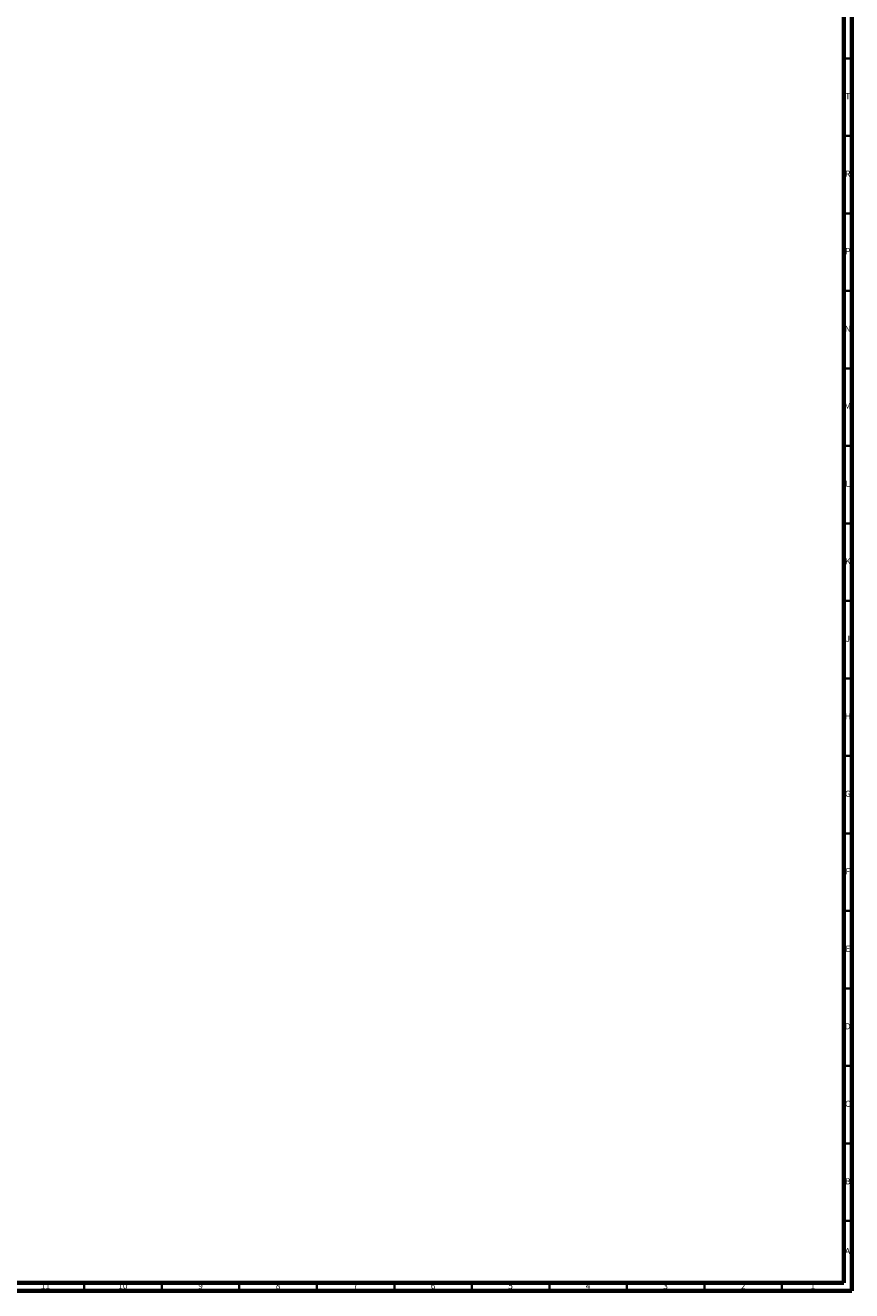
# Model space of a CAD drawing. Units: millimetres. Extents: x 3 to 2996, y 5 to 2995.
# Drawn here: x 2462 to 2995, y 5 to 821 of the extents above; entities that cross this region are included whole.
import ezdxf

# ---------------------------------------------------------------- set-up
doc = ezdxf.new("R2010")
doc.units = ezdxf.units.MM
doc.styles.add('SLDTEXTSTYLE0', font='TXT', dxfattribs={"width": 0.75})

msp = doc.modelspace()

# ---------------------------------------------------------------- linework, layer by layer
at = {"color": 5, "linetype": 'Continuous', "lineweight": 70}
for p, q in [((2990, 2990), (2990, 10)), ((2995, 2995), (2995, 5)), ((2990, 10), (10, 10)), ((2995, 5), (5, 5))]:
    msp.add_line(p, q, dxfattribs=at)
at = {"color": 5, "linetype": 'Continuous', "lineweight": 35}
for p, q in [((2990, 800), (2995, 800)), ((2990, 750), (2995, 750)), ((2990, 700), (2995, 700)), ((2990, 650), (2995, 650)), ((2990, 600), (2995, 600)), ((2990, 550), (2995, 550)), ((2990, 500), (2995, 500)), ((2990, 450), (2995, 450)), ((2990, 400), (2995, 400)), ((2990, 350), (2995, 350)), ((2990, 300), (2995, 300)), ((2990, 250), (2995, 250)), ((2990, 200), (2995, 200)), ((2990, 150), (2995, 150)), ((2990, 100), (2995, 100)), ((2990, 50), (2995, 50)), ((2500, 10), (2500, 5)), ((2550, 10), (2550, 5)), ((2600, 10), (2600, 5)), ((2650, 10), (2650, 5)), ((2700, 10), (2700, 5)), ((2750, 10), (2750, 5)), ((2800, 10), (2800, 5)), ((2850, 10), (2850, 5)), ((2900, 10), (2900, 5)), ((2950, 10), (2950, 5))]:
    msp.add_line(p, q, dxfattribs=at)

# ---------------------------------------------------------------- texts
at = {"color": 7, "linetype": 'Continuous', "lineweight": 0, "attachment_point": 2, "style": 'SLDTEXTSTYLE0'}
for s, insert, char_height in [('T', (2992.49, 777.56), 3.97), ('R', (2992.44, 727.56), 3.97), ('P', (2992.48, 677.56), 3.97), ('N', (2992.46, 627.56), 3.97), ('M', (2992.36, 577.56), 3.97), ('L', (2992.45, 527.56), 3.97), ('K', (2992.49, 477.56), 3.97), ('J', (2992.47, 427.56), 3.97), ('H', (2992.49, 377.56), 3.97), ('G', (2992.49, 327.56), 3.97), ('F', (2992.46, 277.56), 3.97), ('E', (2992.51, 227.56), 3.97), ('D', (2992.45, 177.56), 3.97), ('C', (2992.46, 127.56), 3.97), ('B', (2992.47, 77.56), 3.97), ('A', (2992.34, 32.56), 3.97), ('11', (2474.92, 10.06), 3.969), ('10', (2524.92, 10.06), 3.969), ('9', (2574.96, 10.06), 3.97), ('8', (2624.96, 10.06), 3.97), ('7', (2674.96, 10.06), 3.97), ('6', (2724.96, 10.06), 3.97), ('5', (2774.96, 10.06), 3.97), ('4', (2824.96, 10.06), 3.97), ('3', (2874.96, 10.06), 3.97), ('2', (2924.96, 10.06), 3.97), ('1', (2969.96, 10.06), 3.97)]:
    msp.add_mtext(s, dxfattribs=dict(at, insert=insert, char_height=char_height))

doc.saveas('drawing.dxf')
